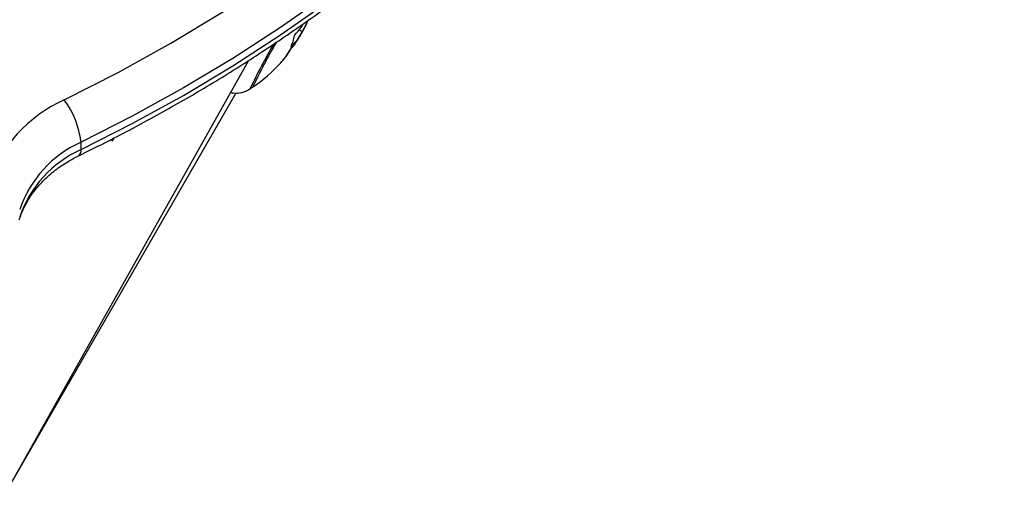
# Model space of a CAD drawing. Units: millimetres. Extents: x 7.6 to 31.8, y 1.8 to 20.7.
# Drawn here: x 12.8 to 12.9, y 8.8 to 8.9 of the extents above; entities that cross this region are included whole.
import ezdxf

# ---------------------------------------------------------------- set-up
doc = ezdxf.new("R2010")
doc.units = ezdxf.units.MM
doc.header["$LTSCALE"] = 200

# ---------------------------------------------------------------- blocks, each defined once
blk = doc.blocks.new('KATOPSI S260')
at = {"color": 7, "linetype": 'Continuous', "lineweight": 25}
for p, q in [((12.82500743519924, 8.859789820107842), (12.82544522491955, 8.859548501193792)), ((12.82397606217566, 8.857805677911536), (12.82419961352863, 8.85768245170403)), ((12.75087625747912, 8.736973096896698), (12.81732002063583, 8.855134520428699)), ((12.8154487250824, 8.850246023921507), (12.78175356809081, 8.7918843000407)), ((12.79650477477045, 8.843202635227506), (12.79683281996697, 8.843021809811042)), ((12.79205545706938, 8.841727349910805), (12.79205503334308, 8.842849290205784))]:
    blk.add_line(p, q, dxfattribs=at)
at = {"color": 8, "linetype": 'Continuous', "lineweight": 25}
blk.add_line((12.82373379925704, 8.857203006311472), (12.82376220271837, 8.85718734972398), dxfattribs=at)
at = {"color": 7, "linetype": 'Continuous', "lineweight": 25, "flags": 128}
for points in [[(12.78952756934743, 8.849225766443858), (12.79766453653721, 8.853357233059803), (12.80559169751288, 8.857759399146751), (12.81329591668256, 8.862424970149739), (12.82076442787658, 8.867346215058213), (12.82798485551322, 8.872514979182604), (12.83494523508054, 8.877922697709444), (12.84163403298518, 8.883560409853096), (12.84804016564451, 8.889418773713267), (12.8541530178729, 8.895488081787342), (12.85996246045326, 8.901758276999324), (12.86545886693349, 8.90821896942726), (12.87063312957545, 8.914859453459947), (12.8754766744307, 8.921668725586649), (12.87998147558321, 8.928635502594268), (12.88414006840978, 8.93574824029566), (12.88794556197828, 8.942995152614465)], [(12.89257166704121, 8.938618191696158), (12.88892370058167, 8.931648452449743), (12.88495592913679, 8.92479946949971), (12.88067417678687, 8.918081296094904), (12.87608472848953, 8.911503793493473), (12.87119432085748, 8.905076616469167), (12.86601013225592, 8.898809199123214), (12.86053977228877, 8.892710741081835), (12.854791270601, 8.886790193941131), (12.848773065117, 8.881056248155808), (12.84249398964604, 8.875517320284423), (12.83596326090557, 8.870181540627534), (12.8291904650134, 8.865056741295128), (12.82218554339053, 8.860150444710605), (12.81495877819836, 8.855469852565882), (12.80752077722283, 8.851021835256695), (12.79988245830756, 8.846812921783574), (12.79205503334308, 8.842849290205784)], [(12.79205545706938, 8.841727349910805), (12.79988288203387, 8.84569098149587), (12.80752120094914, 8.849899894968992), (12.81495920192467, 8.854347912278179), (12.82218596711684, 8.859028504422902), (12.82919088873606, 8.863934801007424), (12.83596368463188, 8.869059600339831), (12.84249441337235, 8.87439537999672), (12.84877348884331, 8.879934307860829), (12.8547916943273, 8.885668253646152), (12.86054019601144, 8.891588800794132), (12.86601055598223, 8.89768725883551), (12.87119474458379, 8.903954676174187), (12.87608515221584, 8.91038185320577), (12.88067460050954, 8.916959355799925), (12.88495635285946, 8.923677529204731), (12.88892412430798, 8.93052651216204), (12.89257209076752, 8.937496251408454)]]:
    blk.add_lwpolyline(points, dxfattribs=at)
at = {"color": 7, "linetype": 'Continuous', "lineweight": 25}
for centre, radius, start, end in [((12.65049295195715, 8.74574741848847), 0.4612000000000022, 256.7112566218363, 43.90915325539183), ((12.77367081917984, 8.674630643694407), 0.2934164504036935, 4.156450615249029, 65.63488189570853), ((12.8142863134992, 8.868554021577445), 0.01384756179425854, 316.9164408409216, 324.3705002047565), ((12.92661960355983, 8.798406482685103), 0.1207825370067769, 150.4858178186402, 154.1144342368312), ((12.92652831482266, 8.798451907929127), 0.1206805761182172, 150.4874607834643, 154.1149152867736), ((12.81486924766361, 8.861114625182388), 0.009689207812145039, 336.094022409726, 347.0073633629685), ((12.81433620708341, 8.861804883697921), 0.01053136301899841, 318.0420741288397, 329.903401365718), ((12.81232318076147, 8.863825803036896), 0.01338136603856107, 317.4188586625934, 327.5525530117923), ((12.81336818686324, 8.866810987365177), 0.01416509678667493, 317.203937047102, 319.8764005809063), ((12.80483991731964, 8.870636699564791), 0.02350000000000097, 303.925024377838, 317.6396033815311), ((12.80483991716684, 8.870636699652103), 0.02349999999999765, 302.7641854128515, 303.9250243778429), ((12.79841941434208, 8.829490455249477), 0.02164595609933999, 114.2541885183503, 160.9689607366996), ((12.77865703216887, 8.841227829780117), 0.01349576116525506, 6.900523185700456, 36.3435673320652), ((12.79935815484279, 8.842101764279512), 0.002687712786753759, 149.7921080607817, 159.9819950814288), ((12.79916850933952, 8.827061041247369), 0.01731676487949776, 114.2541885166049, 160.9689607291783), ((12.79916893306583, 8.82593910095239), 0.01731676487945623, 114.2541885165889, 160.9689607291751)]:
    blk.add_arc(centre, radius, start, end, dxfattribs=at)
at = {"color": 8, "linetype": 'Continuous', "lineweight": 25}
for centre, radius, start, end in [((12.91087757376883, 8.806263463917283), 0.1034347130352825, 150.2326269360505, 154.4492838897236), ((12.79113069051456, 8.841542631129421), 0.0009430345743971936, 308.2155145645127, 11.29595991422318)]:
    blk.add_arc(centre, radius, start, end, dxfattribs=at)
at = {"color": 7, "linetype": 'Continuous', "lineweight": 25}
for points, knots in [([(12.7917103775537, 8.840799884350425), (12.79303468270083, 8.84145056350463), (12.7968580327499, 8.843329114057276), (12.80305552504726, 8.846608955685959), (12.81023844818921, 8.850706717905275), (12.81723556846484, 8.855022349143844), (12.82404009123204, 8.859546107280046), (12.83064223782205, 8.86427308779458), (12.83703340579743, 8.869196760173516), (12.84320502489501, 8.874310682029325), (12.84914888015848, 8.879608049657698), (12.85485704262757, 8.885081828822884), (12.8603219020508, 8.890724731962116), (12.86553618260152, 8.89652923408358), (12.87049292282538, 8.902487592382393), (12.87518561327235, 8.908591817165878), (12.87960773618326, 8.914833839331557), (12.88375453452247, 8.921204945432699), (12.8876164597925, 8.927697950090085), (12.8904607373108, 8.932932028208604), (12.89200276070844, 8.9360030752323), (12.89242607467824, 8.936846134496598)], [0, 0, 0, 0, 0.02962126776079722, 0.085518413921295, 0.1414162882499661, 0.1973101760478242, 0.253199333565487, 0.3090829505819467, 0.3649601537045941, 0.420830012796798, 0.4766915500946192, 0.5325437522878477, 0.5883855857792247, 0.6442160152445323, 0.7000340254907458, 0.7558386464503061, 0.8116289809586392, 0.8674042347444679, 0.9231637478308261, 0.9789070263101167, 1, 1, 1, 1]), ([(12.82541236758263, 8.859337021498511), (12.82559126925773, 8.859669352434146), (12.82594817637366, 8.860332349442622), (12.82622694592939, 8.860926561366803), (12.82636598069732, 8.861222921255838)], [0, 0, 0, 0, 0.501255558654201, 1, 1, 1, 1]), ([(12.82628842434789, 8.86114089913827), (12.82616317003632, 8.860894416273375), (12.82591316180626, 8.860402435264412), (12.82560099561599, 8.859832765821928), (12.82544522491955, 8.859548501201068)], [0, 0, 0, 0, 0.5010007607384015, 1, 1, 1, 1]), ([(12.82355672404375, 8.856670616707568), (12.82387191865493, 8.857043961750612), (12.82450025091313, 8.857788215387707), (12.82510899298288, 8.858821880767216), (12.82541236759718, 8.859337021505787)], [0, 0, 0, 0, 0.5016368478920198, 1, 1, 1, 1]), ([(12.82544522492319, 8.859548501193792), (12.82524046503679, 8.859194788670727), (12.8248319301849, 8.858489065019974), (12.82441004671202, 8.857950890316722), (12.82419961352863, 8.85768245170403)], [0, 0, 0, 0, 0.5012054356792985, 1, 1, 1, 1]), ([(12.82431040173762, 8.858936240980263), (12.82431393683075, 8.85894822301271), (12.82431925336934, 8.858966243180483), (12.82433272302953, 8.858995335573134), (12.82434460602528, 8.859017776656408), (12.82435774306143, 8.859039813683928), (12.82437653239251, 8.859068125591882), (12.82439057051599, 8.859084352898215), (12.82439999532582, 8.859095247473313)], [0, 0, 0, 0, 0.2489250018563184, 0.3743665896839509, 0.499206658746549, 0.6265688480939857, 0.7492885856309622, 0.9999999999999999, 0.9999999999999999, 0.9999999999999999, 0.9999999999999999]), ([(12.82344774428859, 8.856523832964747), (12.82345434688543, 8.856534671907873), (12.82346757103298, 8.856556380898844), (12.82349739084313, 8.856597962298117), (12.82352903686407, 8.856639104331414), (12.82354752385729, 8.8566601455641), (12.8235567243166, 8.856670617195057)], [0, 0, 0, 0, 0.2493954544372843, 0.499506733476545, 0.7509185284621033, 1, 1, 1, 1]), ([(12.82376220271837, 8.85718734972398), (12.82375374810292, 8.857178724301782), (12.82373677299185, 8.857161406249368), (12.82372236100056, 8.85715488698407), (12.82371685188193, 8.857161542549882), (12.82372378001602, 8.857179330345396), (12.82372723463706, 8.857188199992386)], [0, 0, 0, 0, 0.2488324103781617, 0.4996038182200226, 0.750484052387704, 1, 1, 1, 1]), ([(12.82217614604016, 8.854771520494985), (12.82216811169494, 8.854762784863858), (12.82215602759899, 8.854749645997806), (12.82214775180839, 8.854740813094402), (12.82214478087118, 8.854737757155824), (12.82214532238797, 8.85473857018588), (12.82214949042756, 8.854743365332986), (12.82215672797903, 8.854751526934713), (12.82216404217908, 8.854759686360929), (12.82216770763918, 8.854763775398176)], [0, 0, 0, 0, 0.2488138837202847, 0.3742297809086443, 0.4989724823908487, 0.6239887748284908, 0.7492483822934045, 0.87433761364947, 1, 1, 1, 1]), ([(12.81461264520769, 8.850319812179812), (12.81491503379513, 8.850277631867364), (12.81550227622867, 8.850195717172035), (12.81634661969949, 8.850329497890932), (12.81706379524914, 8.850574493266329), (12.81745759243788, 8.850820337040211), (12.81763529935708, 8.85093127774963)], [0, 0, 0, 0, 0.2873711459637072, 0.5580783789446443, 0.8005762036449473, 1, 1, 1, 1]), ([(12.78273042348448, 8.831130478687562), (12.78282561413945, 8.831413971023728), (12.78313086601631, 8.832323057835318), (12.78385570858447, 8.833819857816714), (12.78501853706913, 8.835561586496631), (12.78644927625575, 8.837176708246268), (12.78812196279179, 8.838635469164736), (12.78988329276692, 8.83985415965072), (12.79114561565368, 8.840507555676602), (12.7917103775537, 8.840799884350425)], [0, 0, 0, 0, 0.07433824378464092, 0.2383835746830908, 0.4003623210377371, 0.5598425265004763, 0.7173807383146611, 0.8735564459796242, 1, 1, 1, 1])]:
    blk.add_open_spline(points, degree=3, knots=knots, dxfattribs=at)
blk = doc.blocks.new('s260')
blk.add_blockref('KATOPSI S260', (0, 0))

msp = doc.modelspace()

# ---------------------------------------------------------------- block references
msp.add_blockref('s260', (0, 0))

doc.saveas('drawing.dxf')
